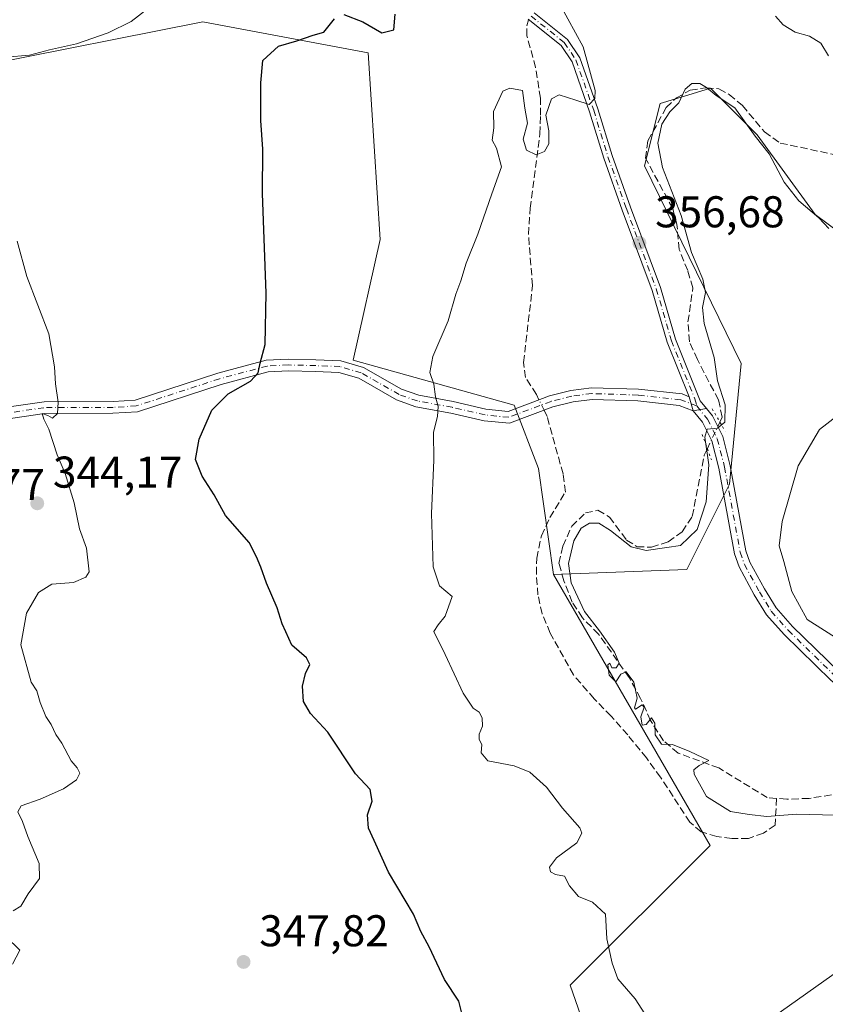
# Model space of a CAD drawing. Units: metres. Extents: x 598120 to 601597, y 4664339 to 4666708.
# Drawn here: x 598951 to 599133, y 4664586 to 4664808 of the extents above; entities that cross this region are included whole.
import ezdxf

# ---------------------------------------------------------------- set-up
doc = ezdxf.new("R2010")
doc.units = ezdxf.units.M
doc.header["$MEASUREMENT"] = 0
for name, pattern in [('DGN Style 3', [2.307223458686699, 1.648016756204785, -0.6592067024819142]), ('DGN Style 4', [2.6384748266838614, 1.318413404963828, -0.6592067024819142, 0.001648016756204785, -0.6592067024819142]), ('DGN Style 5', [1.1536117293433497, 0.4944050268614355, -0.6592067024819142])]:
    doc.linetypes.add(name, pattern=pattern)
for name, color, linetype, lineweight in [('Camino Cxs', 7, 'Continuous', 0), ('Camino eje', 30, 'DGN Style 4', 13), ('Corriente artificial lineal', 4, 'DGN Style 3', 13), ('Corriente artificial lineal oculto', 135, 'DGN Style 4', 13), ('Cultivos herbáceos CxS', 92, 'Continuous', 0), ('Cultivos leñosos CxS', 92, 'Continuous', 0), ('Curva de nivel maestra', 30, 'Continuous', 30), ('Curva de nivel normal', 30, 'Continuous', 0), ('Pastizal CxS', 92, 'Continuous', 0), ('Pista no pavimentada Cxs', 111, 'Continuous', 0), ('Pista no pavimentada eje', 91, 'DGN Style 4', 0), ('Puente lineal', 2, 'DGN Style 5', 0), ('Punto de cota en terreno', 7, 'Continuous', 0), ('Rótulo de punto de cota en terreno', 7, 'Continuous', 0), ('Suelo desnudo CxS', 253, 'Continuous', 0)]:
    doc.layers.add(name, color=color, linetype=linetype, lineweight=lineweight)
doc.styles.add('Style-Arial', font='txt')

# ---------------------------------------------------------------- blocks, each defined once
blk = doc.blocks.new('*U5')
at = {"layer": 'Cultivos leñosos CxS', "color": 92, "linetype": 'Continuous', "lineweight": 0}
blk.add_polyline3d([(599142.6244999999, 4664754.597899999, 360.0090999999957), (599130.3278999999, 4664763.721899999, 360.2476000000024), (599117.2531000003, 4664781.735099999, 360.4701000000059), (599106.7540999996, 4664792.239499999, 359.9128999999957), (599102.6179000001, 4664790.9663, 360.1527999999962), (599095.3800999997, 4664788.738500001, 358.1941999999981), (599091.8810999999, 4664774.7325, 358.4514000000054), (599113.6617000002, 4664730.1591, 361.1391000000003), (599111.0365000004, 4664703.0219, 361.1499999999942), (599101.4121000003, 4664683.763699999, 361.7212), (599071.3733000001, 4664682.6161, 357.8447000000015), (599068.0462999997, 4664706.5341, 356.0102999999945), (599062.5683000004, 4664720.777899999, 356.2458999999944), (599026.2626999998, 4664730.965100001, 351.4657000000007), (599032.3866999998, 4664758.100500001, 350.6328999999969), (599029.6715000002, 4664800.189099999, 350.6514000000025), (598992.4445000002, 4664807.147299999, 347.0424999999959), (598942.4332999998, 4664797.251900001, 344.5390000000043)], dxfattribs=at)
blk = doc.blocks.new('5PATER')
at = {"layer": 'Suelo desnudo CxS', "linetype": 'Continuous', "lineweight": 0}
h = blk.add_hatch(color=51, dxfattribs=at)
edge = h.paths.add_edge_path()
edge.add_ellipse((0, 0), major_axis=(-0.1095731443231308, -0.1110710700762829), ratio=0.9994222409660322, start_angle=0, end_angle=360)

msp = doc.modelspace()

# ---------------------------------------------------------------- linework, layer by layer
at = {"layer": 'Camino Cxs', "color": 7, "linetype": 'Continuous', "lineweight": 0, "extrusion": (-0.02140407678569719, 0.07710332206592412, 0.9967933302462204), "elevation": 347200.715857221, "flags": 128}
msp.add_lwpolyline([(-1825024.632310034, -4320563.53801436), (-1825024.632310034, -4320566.838476269)], dxfattribs=at)
msp.add_lwpolyline([(-1825024.632310034, -4320563.53801436), (-1825024.632310034, -4320566.838476269)], dxfattribs=at)
at = {"layer": 'Camino Cxs', "color": 7, "linetype": 'Continuous', "lineweight": 0, "extrusion": (-0.06115165736272379, -0.0112214320760589, 0.9980654058046269), "elevation": -88621.91929263853, "flags": 128}
msp.add_lwpolyline([(-4479980.731944185, 1428446.698984122), (-4479980.731944185, 1428443.673540913)], dxfattribs=at)
at = {"layer": 'Camino Cxs', "color": 7, "linetype": 'Continuous', "lineweight": 0}
for points in [[(599067.0301000001, 4664809.1601, 352.997000000003), (599074.5500999996, 4664803.1801, 354.4275000000052), (599077.3201000001, 4664799.030099999, 354.5534999999945), (599081.3701, 4664787.540100001, 355.8291000000027), (599084.5800999999, 4664777.0601, 356.7877000000008), (599088.7200999996, 4664765.4101, 356.9294999999984), (599095.4600999998, 4664747.280099999, 358.0733999999939), (599098.8501000004, 4664735.6501, 359.0987000000023), (599104.4401000004, 4664721.7401, 359.7277999999933), (599105.8000999996, 4664720.065099999, 359.9290000000037), (599102.8300999999, 4664719.520099999, 359.7409000000043), (599101.9501, 4664722.690099999, 359.476800000004), (599097.0000999998, 4664735.0101, 358.8163000000059), (599093.6101000002, 4664746.670100001, 357.6524000000064), (599086.8800999997, 4664764.7401, 356.5253999999986), (599082.7301000003, 4664776.440099999, 356.1171000000031), (599079.5100999996, 4664786.920100001, 355.6842000000034), (599075.5601000005, 4664798.1501, 354.4581000000035), (599073.0900999998, 4664801.840100001, 354.1039000000019), (599065.6601, 4664807.7501, 352.9774999999936)], [(599101.9501, 4664722.690099999, 359.476800000004), (599097.0000999998, 4664735.0101, 358.8163000000059), (599093.6101000002, 4664746.670100001, 357.6524000000064), (599086.8800999997, 4664764.7401, 356.5253999999986), (599082.7301000003, 4664776.440099999, 356.1171000000031), (599079.5100999996, 4664786.920100001, 355.6842000000034), (599075.5601000005, 4664798.1501, 354.4581000000035), (599073.0900999998, 4664801.840100001, 354.1039000000019), (599065.6601, 4664807.7501, 352.9774999999936)], [(599067.0301000001, 4664809.1601, 352.997000000003), (599074.5500999996, 4664803.1801, 354.4275000000052), (599077.3201000001, 4664799.030099999, 354.5534999999945), (599081.3701, 4664787.540100001, 355.8291000000027), (599084.5800999999, 4664777.0601, 356.7877000000008), (599088.7200999996, 4664765.4101, 356.9294999999984), (599095.4600999998, 4664747.280099999, 358.0733999999939), (599098.8501000004, 4664735.6501, 359.0987000000023), (599104.4401000004, 4664721.7401, 359.7277999999933), (599105.8000999996, 4664720.065099999, 359.9290000000037)], [(598947.2600999996, 4664720.190099999, 344.800900000002), (598956.7544999998, 4664721.5833, 345.3703999999998), (598972.2401000002, 4664721.620100001, 347.4397999999928), (598977.2001, 4664721.9301, 347.9712), (598995.8201000001, 4664728.0101, 348.7981), (599006.7200999996, 4664730.9301, 350.2908000000025), (599011.6700999998, 4664731.170100001, 350.9591999999975), (599017.9001000002, 4664731.040100001, 351.2290999999968), (599023.5201000003, 4664730.8201, 351.6018999999943), (599028.6401000004, 4664729.290100001, 352.5184000000008), (599037.1901000004, 4664724.4001, 353.9955000000046), (599041.1001000004, 4664723.020099999, 354.4502000000066), (599048.8400999998, 4664721.610099999, 356.0120000000024), (599056.1901000004, 4664719.9101, 356.4167000000016), (599061.1501000002, 4664719.4101, 356.4814000000042), (599070.4600999998, 4664722.920100001, 356.9980999999971), (599075.2901, 4664724.140100001, 357.3323999999994), (599079.9401000004, 4664724.7401, 357.5059000000037), (599090.5401, 4664724.380100001, 358.1751999999979), (599100.3400999998, 4664723.3201, 359.3703999999998), (599101.9501, 4664722.690099999, 359.476800000004), (599102.8300999999, 4664719.520099999, 359.7409000000043), (599099.7100999998, 4664720.7301, 359.2885999999999), (599090.3601000002, 4664721.7401, 358.0372000000062), (599080.0601000005, 4664722.100099999, 357.5148999999947), (599075.7901, 4664721.550100001, 357.3105999999971), (599071.2500999998, 4664720.4001, 356.9051000000036), (599061.5000999998, 4664716.720100001, 356.1667000000016), (599055.7600999996, 4664717.300100001, 356.0366999999969), (599048.3000999996, 4664719.030099999, 355.8120999999956), (599040.4200999998, 4664720.460100001, 354.2741999999998), (599036.0800999999, 4664721.9901, 353.6147999999957), (599027.5900999998, 4664726.850099999, 352.4869999999937), (599023.0900999998, 4664728.190099999, 351.8521000000038), (599017.8201000001, 4664728.4001, 351.4477999999945), (599011.7100999998, 4664728.530099999, 351.1034000000073), (599007.1300999997, 4664728.300100001, 350.5991000000067), (598996.5701000001, 4664725.4801, 349.445200000002), (598977.7001, 4664719.3201, 348.6731), (598972.2200999996, 4664718.970100001, 348.382700000002), (598956.8025000002, 4664718.9179, 345.8378999999986), (598947.6101000002, 4664717.5701, 345.2321999999986)], [(598947.2600999996, 4664720.190099999, 344.800900000002), (598956.7544999998, 4664721.5833, 345.3703999999998), (598972.2401000002, 4664721.620100001, 347.4397999999928), (598977.2001, 4664721.9301, 347.9712), (598995.8201000001, 4664728.0101, 348.7981), (599006.7200999996, 4664730.9301, 350.2908000000025), (599011.6700999998, 4664731.170100001, 350.9591999999975), (599017.9001000002, 4664731.040100001, 351.2290999999968), (599023.5201000003, 4664730.8201, 351.6018999999943), (599028.6401000004, 4664729.290100001, 352.5184000000008), (599037.1901000004, 4664724.4001, 353.9955000000046), (599041.1001000004, 4664723.020099999, 354.4502000000066), (599048.8400999998, 4664721.610099999, 356.0120000000024), (599056.1901000004, 4664719.9101, 356.4167000000016), (599061.1501000002, 4664719.4101, 356.4814000000042), (599070.4600999998, 4664722.920100001, 356.9980999999971), (599075.2901, 4664724.140100001, 357.3323999999994), (599079.9401000004, 4664724.7401, 357.5059000000037), (599090.5401, 4664724.380100001, 358.1751999999979), (599100.3400999998, 4664723.3201, 359.3703999999998), (599101.9501, 4664722.690099999, 359.476800000004)], [(599102.8300999999, 4664719.520099999, 359.7409000000043), (599099.7100999998, 4664720.7301, 359.2885999999999), (599090.3601000002, 4664721.7401, 358.0372000000062), (599080.0601000005, 4664722.100099999, 357.5148999999947), (599075.7901, 4664721.550100001, 357.3105999999971), (599071.2500999998, 4664720.4001, 356.9051000000036), (599061.5000999998, 4664716.720100001, 356.1667000000016), (599055.7600999996, 4664717.300100001, 356.0366999999969), (599048.3000999996, 4664719.030099999, 355.8120999999956), (599040.4200999998, 4664720.460100001, 354.2741999999998), (599036.0800999999, 4664721.9901, 353.6147999999957), (599027.5900999998, 4664726.850099999, 352.4869999999937), (599023.0900999998, 4664728.190099999, 351.8521000000038), (599017.8201000001, 4664728.4001, 351.4477999999945), (599011.7100999998, 4664728.530099999, 351.1034000000073), (599007.1300999997, 4664728.300100001, 350.5991000000067), (598996.5701000001, 4664725.4801, 349.445200000002), (598977.7001, 4664719.3201, 348.6731), (598972.2200999996, 4664718.970100001, 348.382700000002), (598956.8025000002, 4664718.9179, 345.8378999999986), (598947.6101000002, 4664717.5701, 345.2321999999986)]]:
    msp.add_polyline3d(points, dxfattribs=at)
at = {"layer": 'Camino eje', "color": 30, "linetype": 'DGN Style 4', "lineweight": 13}
for points in [[(599066.3450999996, 4664808.4551, 352.9790999999968), (599073.8201000001, 4664802.5101, 354.1928999999946), (599076.4401000004, 4664798.590100001, 354.4876999999979), (599080.4401000004, 4664787.2301, 355.7538000000059), (599083.6551000001, 4664776.7501, 356.444399999993), (599087.8000999996, 4664765.075099999, 356.6472000000067), (599094.5351, 4664746.975099999, 357.8601999999955), (599097.9250999996, 4664735.3301, 358.9582999999984), (599103.1951000001, 4664722.215100001, 359.5964999999997), (599103.6350999996, 4664720.630100001, 359.7311000000045)], [(599103.6350999996, 4664720.630100001, 359.7311000000045), (599100.0251000002, 4664722.0251, 359.3090999999986), (599090.4501, 4664723.0601, 358.1190000000061), (599080.0000999998, 4664723.420100001, 357.5207999999984), (599075.5401, 4664722.845100001, 357.3270000000048), (599070.8551000003, 4664721.6601, 356.9291999999987), (599061.3251, 4664718.065099999, 356.2749999999942), (599055.9751000004, 4664718.6051, 356.2072999999946), (599048.5701000001, 4664720.3201, 355.9109000000026), (599040.7600999996, 4664721.7401, 354.3396999999969), (599036.6350999996, 4664723.1951, 353.7486999999965), (599028.1151000002, 4664728.0701, 352.4649999999965), (599023.3051000005, 4664729.505100001, 351.7255000000005), (599017.8601000002, 4664729.720100001, 351.3387999999977), (599011.6901000004, 4664729.850099999, 351.0314000000071), (599006.9250999996, 4664729.6151, 350.4523000000045), (598996.1951000001, 4664726.745100001, 349.0791000000027), (598977.4501, 4664720.6251, 348.3332999999984), (598972.2301000003, 4664720.295100001, 347.9113999999972), (598956.6819000002, 4664720.236099999, 345.5915999999997), (598947.4351000005, 4664718.880100001, 345.0127000000066)]]:
    msp.add_polyline3d(points, dxfattribs=at)
at = {"layer": 'Corriente artificial lineal', "color": 4, "linetype": 'DGN Style 3', "lineweight": 13}
for points in [[(599068.1119999997, 4664722.034800001, 356.457899999994), (599067.5301000001, 4664723.2301, 356.4321000000054), (599065.0800999999, 4664727.020099999, 356.3068999999959), (599064.6601, 4664730.420100001, 356.2192000000068), (599066.6700999998, 4664747.7601, 356.1107999999949), (599065.7600999996, 4664759.2401, 355.9116000000067), (599066.1401000004, 4664765.1601, 355.7011000000057), (599068.3400999998, 4664781.9001, 355.1368999999977), (599068.4801000003, 4664786.140100001, 354.8086999999941), (599068.4600999998, 4664789.970100001, 354.3013000000064), (599067.3601000002, 4664796.870100001, 353.1420999999973), (599065.4200999998, 4664804.040100001, 352.876099999994), (599065.4101, 4664806.280099999, 352.8111999999965), (599065.7893000003, 4664807.647299999, 352.7673999999971)], [(599108.8501000004, 4664716.9801, 359.9210000000021), (599109.3800999997, 4664718.110099999, 359.9467000000004), (599108.5201000003, 4664721.970100001, 359.8073000000004), (599103.7801000001, 4664731.0801, 359.3012000000017), (599102.0201000003, 4664735.0601, 358.968200000003), (599101.6700999998, 4664739.550100001, 359.0225000000065), (599102.7701000003, 4664747.200099999, 359.5587999999989), (599101.6101000002, 4664751.110099999, 359.3745999999956), (599099.6700999998, 4664755.880100001, 358.9514999999956), (599099.1901000004, 4664761.520099999, 359.4333000000042), (599098.2200999996, 4664765.0801, 359.5273000000016), (599092.1300999997, 4664776.420100001, 358.5782999999938), (599092.6201, 4664780.390100001, 358.5804000000062), (599096.7600999996, 4664787.8301, 358.5665000000009), (599099.0500999996, 4664790.020099999, 359.0936999999976), (599102.1700999998, 4664791.7501, 359.7743000000046), (599105.7701000003, 4664792.3201, 359.8264000000054), (599108.6501000002, 4664792.0601, 359.6478999999963), (599110.9700999996, 4664790.8101, 359.5351999999984), (599113.9101, 4664788.3101, 359.7731000000058), (599118.9101, 4664782.380100001, 359.5580000000046), (599122.4501, 4664779.860099999, 358.9027999999962), (599136.0800999999, 4664776.9301, 357.8729000000022)], [(599121.6201, 4664632.220100001, 360.6687999999995), (599121.2901, 4664626.200099999, 359.6015999999945), (599118.6601, 4664624.4101, 359.3334000000032), (599115.3000999996, 4664623.140100001, 358.944399999993), (599111.5100999996, 4664623.170100001, 358.8393999999971), (599108.1401000004, 4664623.640100001, 358.6741999999941), (599104.6201, 4664624.6601, 358.4753999999957), (599102.0800999999, 4664626.850099999, 358.2838999999949), (599095.5100999996, 4664636.960100001, 357.8755999999994), (599092.3201000001, 4664641.3101, 357.9064999999973), (599088.0900999998, 4664646.530099999, 357.857799999998), (599084.3501000004, 4664650.7401, 357.8344999999972), (599080.5401, 4664654.6601, 357.5518000000012), (599075.8701, 4664660.040100001, 356.8747000000003), (599070.6401000004, 4664669.460100001, 357.1584000000003), (599068.8400999998, 4664673.790100001, 357.1154999999999), (599067.8901000004, 4664678.040100001, 356.8418999999994), (599067.5401, 4664682.7301, 356.4177000000054), (599067.6101000002, 4664686.3201, 356.171199999997), (599068.6700999998, 4664691.380100001, 356.2069999999949), (599070.6001000004, 4664695.470100001, 356.2431999999972), (599074.0601000005, 4664701.2301, 356.5645999999979), (599073.5401, 4664705.3201, 356.3377999999939), (599069.9401000004, 4664718.280099999, 356.4998999999953), (599069.2714999998, 4664719.6533, 356.4890000000014)], [(599121.6201, 4664632.220100001, 360.6687999999995), (599119.5301000001, 4664632.4101, 360.777900000001), (599108.6101000002, 4664639.0701, 360.5209999999934), (599099.4700999996, 4664642.4001, 360.0718000000052), (599096.1401000004, 4664645.210100001, 359.7970999999961), (599093.2401000002, 4664649.7501, 359.5939999999973), (599091.0100999996, 4664654.7301, 359.9360000000015), (599088.4200999998, 4664659.470100001, 360.3000000000029), (599081.5500999996, 4664669.1801, 360.171199999997), (599077.8901000004, 4664672.890100001, 359.8623999999982), (599075.6201, 4664676.4301, 359.7508999999991), (599073.7301000003, 4664681.2501, 359.1708999999973), (599072.6201, 4664685.1601, 357.9409000000014), (599073.5000999998, 4664689.030099999, 357.8353000000061), (599075.4901000002, 4664693.520099999, 357.8891000000003), (599078.5900999998, 4664696.540100001, 358.1521999999969), (599081.3901000004, 4664697.130100001, 358.7932000000001), (599084.0000999998, 4664695.5801, 359.3671000000031), (599087.8300999999, 4664690.420100001, 360.1618000000017), (599090.1901000004, 4664688.920100001, 360.0457000000025), (599093.4700999996, 4664688.800100001, 359.6092000000062), (599097.1801000005, 4664690.020099999, 359.7081999999937), (599100.3701, 4664692.300100001, 359.5289000000048), (599102.6401000004, 4664695.7401, 359.622199999998), (599105.3201000001, 4664709.530099999, 359.5847000000067), (599106.0280999999, 4664711.015900001, 359.7678000000014)], [(599133.9401000004, 4664633.0001, 360.9063000000024), (599128.9401000004, 4664632.210100001, 360.7032999999938), (599123.9101, 4664632.020099999, 360.6141999999964), (599121.6201, 4664632.220100001, 360.6687999999995)]]:
    msp.add_polyline3d(points, dxfattribs=at)
at = {"layer": 'Corriente artificial lineal oculto', "color": 135, "linetype": 'DGN Style 4', "lineweight": 13, "extrusion": (-0.005139403445809809, 0.01055583381553293, 0.9999310780772243), "elevation": 46517.61120815199, "flags": 128}
msp.add_lwpolyline([(599063.1910605008, 4664488.500145231), (599062.0314159713, 4664490.881777924)], dxfattribs=at)
at = {"layer": 'Corriente artificial lineal oculto', "color": 135, "linetype": 'DGN Style 4', "lineweight": 13, "extrusion": (-0.9039663252314117, 0.4273118060682569, 0.01579567163187343), "elevation": 1451720.097119211, "flags": 128}
msp.add_lwpolyline([(-4473304.841047514, -22573.94246708568), (-4473311.431218155, -22573.7890479452), (-4473311.439180568, -22573.78924797015)], dxfattribs=at)
at = {"layer": 'Cultivos herbáceos CxS', "color": 92, "linetype": 'Continuous', "lineweight": 0}
for points in [[(598942.4332999998, 4664797.251900001, 344.5390000000043), (598992.4445000002, 4664807.147299999, 347.0424999999959), (599029.6715000002, 4664800.189099999, 350.6514000000025), (599032.3866999998, 4664758.100500001, 350.6328999999969), (599026.2626999998, 4664730.965100001, 351.4657000000007), (599062.5683000004, 4664720.777899999, 356.2458999999944), (599068.0462999997, 4664706.5341, 356.0102999999945), (599071.3733000001, 4664682.6161, 357.8447000000015), (599106.6617000002, 4664621.612500001, 358.3534999999974), (599075.1645000001, 4664590.0997, 353.3329999999987), (599082.9791000001, 4664567.6645, 352.859500000006)], [(598942.4332999998, 4664797.251900001, 344.5390000000043), (598992.4445000002, 4664807.147299999, 347.0424999999959), (599029.6715000002, 4664800.189099999, 350.6514000000025), (599032.3866999998, 4664758.100500001, 350.6328999999969), (599026.2626999998, 4664730.965100001, 351.4657000000007), (599062.5683000004, 4664720.777899999, 356.2458999999944), (599068.0462999997, 4664706.5341, 356.0102999999945), (599071.3733000001, 4664682.6161, 357.8447000000015)], [(599071.3733000001, 4664682.6161, 357.8447000000015), (599106.6617000002, 4664621.612500001, 358.3534999999974), (599075.1645000001, 4664590.0997, 353.3329999999987), (599082.9791000001, 4664567.6645, 352.859500000006), (599094.3526999997, 4664564.1633, 354.0926000000036)], [(599294.5650000004, 4664362.204299999, 362.9398999999976), (599278.0815000003, 4664400.466499999, 362.9513000000007), (599269.3327000003, 4664432.855900001, 362.4128000000055), (599241.3361000001, 4664474.873299999, 363.1747999999934), (599217.7133, 4664487.129699999, 360.8942999999999), (599182.7175000003, 4664526.5211, 360.732799999998), (599172.2188999997, 4664556.284499999, 361.3325000000041), (599182.7178999997, 4664569.4145, 362.6361999999936), (599194.9671, 4664577.292300001, 363.1839000000036), (599192.3120999997, 4664589.0295, 364.3671000000031), (599187.0623000005, 4664590.7805, 364.2207000000053), (599181.8132999997, 4664588.1535, 362.4706000000006), (599177.4380999999, 4664592.5307, 361.9949000000051), (599166.9704999998, 4664605.3049, 361.4182000000001), (599136.3482999997, 4664593.924900001, 359.5170000000071), (599094.3526999997, 4664564.1633, 354.0926000000036)], [(599294.5651000004, 4664362.204100001, 362.9398999999976), (599125.0155999997, 4664359.8057, 353.5895000000019), (599122.2411000002, 4664362.054099999, 353.1334999999963), (599122.2213000003, 4664362.0703, 353.132700000002), (599108.1283, 4664373.4913, 352.3938000000053), (599103.2981000004, 4664377.401500001, 352.1692000000039), (599073.8986999998, 4664401.221100001, 350.9646999999969), (599073.8422999998, 4664401.265699999, 350.9575000000041), (599047.6136999996, 4664421.4945, 350.5020999999979), (599045.2324999999, 4664423.3355, 350.4746000000014), (599041.6508999999, 4664426.092300001, 350.3420999999944), (599027.4341000002, 4664444.258500001, 351.1423000000068), (599014.5144999997, 4664468.110500001, 351.7885999999999), (599008.5521, 4664485.005100001, 350.9958999999944), (599063.2121000001, 4664532.708100001, 350.6187999999966), (599091.0393000003, 4664545.6273, 352.3723000000027), (599094.3526999997, 4664564.1633, 354.0926000000036), (599136.3482999997, 4664593.924900001, 359.5170000000071)]]:
    msp.add_polyline3d(points, dxfattribs=at)
at = {"layer": 'Cultivos leñosos CxS', "color": 92, "linetype": 'Continuous', "lineweight": 0}
for points in [[(598942.4332999998, 4664797.251900001, 344.5390000000043), (598992.4445000002, 4664807.147299999, 347.0424999999959), (599029.6715000002, 4664800.189099999, 350.6514000000025), (599032.3866999998, 4664758.100500001, 350.6328999999969), (599026.2626999998, 4664730.965100001, 351.4657000000007), (599062.5683000004, 4664720.777899999, 356.2458999999944), (599068.0462999997, 4664706.5341, 356.0102999999945), (599071.3733000001, 4664682.6161, 357.8447000000015)], [(599142.6244999999, 4664754.597899999, 360.0090999999957), (599130.3278999999, 4664763.721899999, 360.2476000000024), (599117.2531000003, 4664781.735099999, 360.4701000000059), (599106.7540999996, 4664792.239499999, 359.9128999999957), (599102.6179000001, 4664790.9663, 360.1527999999962), (599095.3800999997, 4664788.738500001, 358.1941999999981), (599091.8810999999, 4664774.7325, 358.4514000000054), (599113.6617000002, 4664730.1591, 361.1391000000003), (599111.0365000004, 4664703.0219, 361.1499999999942), (599101.4121000003, 4664683.763699999, 361.7212), (599071.3733000001, 4664682.6161, 357.8447000000015)]]:
    msp.add_polyline3d(points, dxfattribs=at)
at = {"layer": 'Curva de nivel maestra', "color": 30, "linetype": 'Continuous', "lineweight": 30, "elevation": 349.9999999999999, "flags": 128}
for points in [[(599051.3499999996, 4664581.450099999), (599050.0999999996, 4664586.5001), (599046.8600000005, 4664591.420100001), (599043.4000000004, 4664598.780099999), (599041.5599999996, 4664602.2401), (599039.8600000005, 4664606.110099999), (599034.2699999996, 4664615.610099999), (599031.04, 4664622.7501), (599029.7100000001, 4664625.520099999), (599029.4900000002, 4664628.520099999), (599030.5899999999, 4664631.590100001), (599030.1500000004, 4664634.2401), (599026.7999999998, 4664637.720100001), (599020.6200000001, 4664647.140100001), (599016.7100000001, 4664651.300100001), (599015.1399999997, 4664654.0601), (599014.8600000005, 4664657.460100001), (599015.5499999998, 4664660.350099999), (599016.5099999999, 4664662.340100001), (599015.8200000003, 4664663.870100001), (599012.4500000002, 4664666.700099999), (599011.1600000003, 4664669.7501), (599010.2800000003, 4664671.530099999), (599009.2100000001, 4664675.130100001), (599006.7599999999, 4664680.6801), (599005.5199999996, 4664684.300100001), (599004.5499999998, 4664686.600099999), (599002.9000000004, 4664689.870100001), (598997.5800000001, 4664695.9301), (598995.0300000003, 4664700.5701), (598992.3099999996, 4664704.770099999), (598990.8300000001, 4664708.5701), (598991.6299999999, 4664713.170100001), (598994.4600000001, 4664719.640100001), (598998.1500000004, 4664723.390100001), (599003.1799999997, 4664726.220100001), (599004.9199999999, 4664728.090100001), (599005.3600000005, 4664730.280099999), (599006.4500000002, 4664734.470100001), (599006.6900000004, 4664746.0101), (599005.9000000004, 4664768.5001), (599005.9800000006, 4664778.440099999), (599005.4699999997, 4664784.940099999), (599005.4800000006, 4664793.440099999), (599005.9800000006, 4664798.450099999), (599009.5099999999, 4664801.6801), (599013.5899999999, 4664802.9101), (599017.2999999998, 4664804.1601), (599019.7199999997, 4664804.860099999), (599022.0700000003, 4664807.870100001)], [(599024.1900000004, 4664808.8101), (599028.4400000004, 4664807.140100001), (599032.7599999999, 4664804.670100001), (599035.4299999997, 4664805.340100001), (599035.75, 4664808.860099999)]]:
    msp.add_lwpolyline(points, dxfattribs=at)
at = {"layer": 'Curva de nivel normal', "color": 30, "linetype": 'Continuous', "lineweight": 0, "flags": 128}
for points, elevation in [([(598948.1200000001, 4664799.1801), (598953.3899999997, 4664799.620100001), (598957.9100000003, 4664800.8201), (598963.9800000006, 4664802.220100001), (598971.1500000004, 4664804.6501), (598976.3200000003, 4664807.220100001), (598982.6399999997, 4664812.200099999)], 345), ([(599092.6600000003, 4664582.600099999), (599089.7999999998, 4664587.0701), (599085.8600000005, 4664591.5801), (599084.5700000003, 4664595.0801), (599083.4100000003, 4664600.5701), (599083.1100000005, 4664606.1601), (599080.1900000004, 4664608.800100001), (599077.04, 4664610.120100001), (599075.0099999999, 4664612.5001), (599073.8700000001, 4664614.6801), (599071.8600000005, 4664615.0701), (599070.75, 4664615.640100001), (599070.4699999997, 4664616.690099999), (599072.0300000003, 4664618.8201), (599076.6200000001, 4664622.190099999), (599077.75, 4664624.390100001), (599077.3300000001, 4664625.5801), (599073.4100000003, 4664630.0101), (599069.7999999998, 4664634.720100001), (599066.0499999998, 4664638.140100001), (599062.5499999998, 4664639.520099999), (599056.6100000005, 4664640.670100001), (599055.0800000001, 4664642.5001), (599055.29, 4664644.3201), (599054.6900000004, 4664645.450099999), (599054.6900000004, 4664646.6601), (599055.3700000001, 4664648.5001), (599055.3399999999, 4664650.380100001), (599054.6799999997, 4664651.630100001), (599053.29, 4664652.540100001), (599051.0199999996, 4664655.940099999), (599047.0199999996, 4664664.600099999), (599044.4199999999, 4664669.800100001), (599045.4199999999, 4664671.300100001), (599047.0300000003, 4664673.280099999), (599048.5899999999, 4664677.7301), (599045.6900000004, 4664680.0801), (599044.3200000003, 4664684.4001), (599043.9500000002, 4664696.4101), (599044.4699999997, 4664708.390100001), (599044.4000000004, 4664714.6801), (599045.2599999999, 4664718.2401), (599045.4100000003, 4664720.5001), (599044.8099999996, 4664722.6801), (599044.4500000002, 4664725.530099999), (599043.5700000003, 4664728.1601), (599044.25, 4664731.7301), (599047.6500000004, 4664739.8201), (599049.4299999997, 4664745.8301), (599050.5499999998, 4664748.8301), (599051.75, 4664752.8301), (599054.3700000001, 4664759.3201), (599057.5199999996, 4664768.4301), (599059.6699999999, 4664774.460100001), (599058.5800000001, 4664778.6801), (599057.5800000001, 4664780.5001), (599057.9699999997, 4664783.2501), (599057.8700000001, 4664786.950099999), (599059.9699999997, 4664791.5101), (599061.5300000003, 4664792.200099999), (599064.3799999999, 4664791.700099999), (599064.9100000003, 4664787.7401), (599065.5, 4664784.300100001), (599064.54, 4664780.7501), (599065.3200000003, 4664778.220100001), (599067.4900000002, 4664777.170100001), (599069.3899999997, 4664777.950099999), (599070.3700000001, 4664779.6801), (599070.3499999996, 4664782.5701), (599069.6600000003, 4664786.1601), (599070.9299999997, 4664789.8301), (599072.6900000004, 4664790.690099999), (599076.3899999997, 4664789.540100001), (599079.4199999999, 4664788.5101), (599080.6600000003, 4664789.860099999), (599080.7599999999, 4664791.690099999), (599078.0599999996, 4664801.550100001), (599072.9100000003, 4664811.0001)], 355.0000000000001), ([(599121.3700000001, 4664808.4101), (599123.0599999996, 4664806.460100001), (599125.7699999996, 4664804.8101), (599129, 4664803.920100001), (599131.5599999996, 4664802.390100001), (599133.2800000003, 4664799.470100001)], 355.0000000000001), ([(599134.9000000004, 4664628.4301), (599126.1200000001, 4664628.640100001), (599119.4400000004, 4664628.140100001), (599115.4699999997, 4664628.5601), (599111.25, 4664629.2301), (599105.8499999996, 4664632.6501), (599103.0599999996, 4664637.640100001), (599103, 4664638.630100001), (599104.1500000004, 4664639.610099999), (599106.3600000005, 4664640.7501), (599102.0800000001, 4664642.800100001), (599098.1799999997, 4664644.370100001), (599095.7000000002, 4664644.390100001), (599094.2999999998, 4664646.5101), (599094.2000000002, 4664649.1501), (599093.4699999997, 4664650.3301), (599092.25, 4664648.880100001), (599091.3499999996, 4664648.670100001), (599091.0199999996, 4664650.5601), (599091.8200000003, 4664652.7601), (599091.3399999999, 4664653.2501), (599089.8700000001, 4664652.290100001), (599089.5999999996, 4664652.620100001), (599090.2000000002, 4664654.8201), (599089.4900000002, 4664658.4001), (599087.7599999999, 4664660.7401), (599086.5700000003, 4664660.1601), (599085.4000000004, 4664658.4801), (599083.9000000004, 4664659.940099999), (599083.6600000003, 4664662.3201), (599084.0599999996, 4664662.700099999), (599084.54, 4664661.640100001), (599085.5099999999, 4664661.6501), (599086.1399999997, 4664662.670100001), (599085.1600000003, 4664665.1601), (599081.7100000001, 4664669.940099999), (599078.3499999996, 4664674.280099999), (599075.3499999996, 4664680.790100001), (599074.7800000003, 4664685.100099999), (599075.9900000002, 4664690.2301), (599077.6299999999, 4664693.0801), (599079.5300000003, 4664694.2501), (599081.5599999996, 4664694.2401), (599084.2400000002, 4664692.590100001), (599088.9000000004, 4664688.920100001), (599092.2400000002, 4664688.050100001), (599096.9000000004, 4664688.7301), (599100.0199999996, 4664689.220100001), (599103.7599999999, 4664692.8201), (599105.75, 4664699.040100001), (599106.3799999999, 4664707.350099999), (599105.4500000002, 4664713.5601), (599105.9800000006, 4664715.380100001), (599108.3200000003, 4664715.6501), (599109.9900000002, 4664716.9901), (599110.0300000003, 4664720.870100001), (599108.3200000003, 4664726.3101), (599107.5800000001, 4664731.540100001), (599105.3099999996, 4664739.170100001), (599104.9000000004, 4664742.8301), (599105.6399999997, 4664746.1501), (599105, 4664749.200099999), (599102.4800000006, 4664755.1801), (599100.1600000003, 4664763.5001), (599095.9400000004, 4664774.3101), (599094.9000000004, 4664779.8201), (599095.7800000003, 4664784.120100001), (599097.6100000005, 4664786.920100001), (599099.6100000005, 4664788.940099999), (599101.0599999996, 4664791.9801), (599102.5700000003, 4664793.2401), (599104.3200000003, 4664793.2401), (599105.8200000003, 4664792.4001), (599107.9800000006, 4664790.5601), (599112.1900000004, 4664787.780099999), (599116.8200000003, 4664781.4001), (599119.9400000004, 4664777.390100001), (599123.3499999996, 4664771.0101), (599126.6500000004, 4664766.850099999), (599131.1200000001, 4664763.040100001), (599133.3399999999, 4664760.600099999)], 360), ([(598949.7699999996, 4664606.880100001), (598951.4400000004, 4664607.9101), (598953.1200000001, 4664610.690099999), (598955.6399999997, 4664614.1801), (598955.5899999999, 4664617.5101), (598953.0599999996, 4664623.590100001), (598951.8700000001, 4664626.9801), (598950.7599999999, 4664629.1501), (598951.5499999998, 4664630.530099999), (598955.79, 4664632.020099999), (598961.04, 4664634.3301), (598963.9800000006, 4664636.380100001), (598964.7400000002, 4664637.870100001), (598964.1900000004, 4664639.110099999), (598962.7800000003, 4664640.700099999), (598960.7199999997, 4664644.640100001), (598959.3399999999, 4664646.600099999), (598958.2800000003, 4664648.870100001), (598957.1200000001, 4664650.630100001), (598955.8200000003, 4664653.800100001), (598955.0999999996, 4664656.4101), (598953.7999999998, 4664658.4301), (598951.4400000004, 4664666.8301), (598952.7599999999, 4664673.920100001), (598955.4699999997, 4664678.5701), (598958.4600000001, 4664680.460100001), (598963.3399999999, 4664680.840100001), (598966.1299999999, 4664682.050100001), (598966.8700000001, 4664683.2601), (598966.2300000006, 4664688.610099999), (598964.7100000001, 4664692.940099999), (598963.4600000001, 4664698.790100001), (598961.4800000006, 4664705.370100001), (598959.6799999997, 4664709.610099999), (598957.7699999996, 4664715.4101), (598956.6500000004, 4664717.6601), (598956.2699999996, 4664718.9301), (598957.5800000001, 4664718.5001), (598958.5899999999, 4664717.840100001), (598959.7000000002, 4664718.950099999), (598959.9000000004, 4664721.4801), (598959.2800000003, 4664725.5701), (598959.0599999996, 4664729.4101), (598957.75, 4664736.840100001), (598952.8399999999, 4664749.7601), (598950.6500000004, 4664757.7401)], 345), ([(599136.3099999996, 4664667.5701), (599128.5, 4664672.520099999), (599125.0700000003, 4664678.790100001), (599123.2800000003, 4664685.5701), (599122.2199999997, 4664689.100099999), (599122.8799999999, 4664694.5701), (599126.5, 4664707.120100001), (599131.2800000003, 4664715.3101), (599135.2599999999, 4664718.4001)], 365), ([(598949.6100000005, 4664594.840100001), (598951.2199999997, 4664598.050100001), (598948.0599999996, 4664601.120100001)], 345)]:
    msp.add_lwpolyline(points, dxfattribs=dict(at, elevation=elevation))
at = {"layer": 'Pastizal CxS', "color": 92, "linetype": 'Continuous', "lineweight": 0}
for points in [[(599136.3482999997, 4664593.924900001, 359.5170000000071), (599094.3526999997, 4664564.1633, 354.0926000000036), (599082.9791000001, 4664567.6645, 352.859500000006), (599075.1645000001, 4664590.0997, 353.3329999999987), (599106.6617000002, 4664621.612500001, 358.3534999999974), (599071.3733000001, 4664682.6161, 357.8447000000015), (599101.4121000003, 4664683.763699999, 361.7212), (599111.0365000004, 4664703.0219, 361.1499999999942), (599113.6617000002, 4664730.1591, 361.1391000000003), (599091.8810999999, 4664774.7325, 358.4514000000054), (599095.3800999997, 4664788.738500001, 358.1941999999981), (599102.6179000001, 4664790.9663, 360.1527999999962), (599106.7540999996, 4664792.239499999, 359.9128999999957), (599117.2531000003, 4664781.735099999, 360.4701000000059), (599130.3278999999, 4664763.721899999, 360.2476000000024), (599142.6244999999, 4664754.597899999, 360.0090999999957)], [(599142.6244999999, 4664754.597899999, 360.0090999999957), (599130.3278999999, 4664763.721899999, 360.2476000000024), (599117.2531000003, 4664781.735099999, 360.4701000000059), (599106.7540999996, 4664792.239499999, 359.9128999999957), (599102.6179000001, 4664790.9663, 360.1527999999962), (599095.3800999997, 4664788.738500001, 358.1941999999981), (599091.8810999999, 4664774.7325, 358.4514000000054), (599113.6617000002, 4664730.1591, 361.1391000000003), (599111.0365000004, 4664703.0219, 361.1499999999942), (599101.4121000003, 4664683.763699999, 361.7212), (599071.3733000001, 4664682.6161, 357.8447000000015)], [(599071.3733000001, 4664682.6161, 357.8447000000015), (599106.6617000002, 4664621.612500001, 358.3534999999974), (599075.1645000001, 4664590.0997, 353.3329999999987), (599082.9791000001, 4664567.6645, 352.859500000006), (599094.3526999997, 4664564.1633, 354.0926000000036)], [(599294.5650000004, 4664362.204299999, 362.9398999999976), (599278.0815000003, 4664400.466499999, 362.9513000000007), (599269.3327000003, 4664432.855900001, 362.4128000000055), (599241.3361000001, 4664474.873299999, 363.1747999999934), (599217.7133, 4664487.129699999, 360.8942999999999), (599182.7175000003, 4664526.5211, 360.732799999998), (599172.2188999997, 4664556.284499999, 361.3325000000041), (599182.7178999997, 4664569.4145, 362.6361999999936), (599194.9671, 4664577.292300001, 363.1839000000036), (599192.3120999997, 4664589.0295, 364.3671000000031), (599187.0623000005, 4664590.7805, 364.2207000000053), (599181.8132999997, 4664588.1535, 362.4706000000006), (599177.4380999999, 4664592.5307, 361.9949000000051), (599166.9704999998, 4664605.3049, 361.4182000000001), (599136.3482999997, 4664593.924900001, 359.5170000000071), (599094.3526999997, 4664564.1633, 354.0926000000036)]]:
    msp.add_polyline3d(points, dxfattribs=at)
at = {"layer": 'Pista no pavimentada Cxs', "color": 111, "linetype": 'Continuous', "lineweight": 0, "extrusion": (-0.06115165736272379, -0.0112214320760589, 0.9980654058046269), "elevation": -88621.91929263853, "flags": 128}
msp.add_lwpolyline([(-4479980.731944185, 1428446.698984122), (-4479980.731944185, 1428443.673540913)], dxfattribs=at)
at = {"layer": 'Pista no pavimentada Cxs', "color": 111, "linetype": 'Continuous', "lineweight": 0}
for points in [[(599133.9001000002, 4664658.800100001, 364.1831999999995), (599123.3101000005, 4664669.120100001, 364.1089999999967), (599119.3601000002, 4664673.5701, 363.8080999999947), (599116.6001000004, 4664678.090100001, 363.507500000007), (599113.1700999998, 4664684.370100001, 363.1848000000027), (599112.1300999997, 4664687.3101, 362.9980000000069), (599108.6201, 4664706.5801, 361.030700000003), (599107.0100999996, 4664712.770099999, 360.4079000000056), (599104.9200999998, 4664716.950099999, 360.0142000000051), (599102.8300999999, 4664719.520099999, 359.7409000000043), (599105.8000999996, 4664720.065099999, 359.9290000000037), (599107.1601, 4664718.390100001, 360.1137000000017), (599109.5000999998, 4664713.710100001, 360.8386000000028), (599111.2001, 4664707.1501, 361.466499999995), (599114.6901000004, 4664687.9901, 363.3199000000022), (599115.5800999999, 4664685.450099999, 363.4413000000059), (599118.8800999997, 4664679.4101, 363.7929000000004), (599121.4901000002, 4664675.140100001, 364.0385999999999), (599125.2200999996, 4664670.940099999, 364.4611000000005), (599135.6300999997, 4664660.800100001, 364.3383000000031)], [(599203.3755000001, 4664586.057499999, 366.6548999999941), (599200.3450999996, 4664590.2653, 366.3815999999933), (599196.6936999997, 4664594.392700001, 366.1380000000063), (599182.8101000005, 4664605.9801, 364.9814000000042), (599176.0201000003, 4664611.6601, 364.6505000000034), (599172.2301000003, 4664615.290100001, 364.4560999999958), (599168.8201000001, 4664619.3301, 364.3273000000045), (599157.3101000005, 4664636.390100001, 363.8071000000054), (599152.9801000003, 4664642.140100001, 363.7008999999962), (599148.2600999996, 4664647.120100001, 363.9309000000067), (599141.3701, 4664653.0101, 364.047000000006), (599133.9001000002, 4664658.800100001, 364.1831999999995), (599123.3101000005, 4664669.120100001, 364.1089999999967), (599119.3601000002, 4664673.5701, 363.8080999999947), (599116.6001000004, 4664678.090100001, 363.507500000007), (599113.1700999998, 4664684.370100001, 363.1848000000027), (599112.1300999997, 4664687.3101, 362.9980000000069), (599108.6201, 4664706.5801, 361.030700000003), (599107.0100999996, 4664712.770099999, 360.4079000000056), (599104.9200999998, 4664716.950099999, 360.0142000000051), (599102.8300999999, 4664719.520099999, 359.7409000000043)], [(599105.8000999996, 4664720.065099999, 359.9290000000037), (599107.1601, 4664718.390100001, 360.1137000000017), (599109.5000999998, 4664713.710100001, 360.8386000000028), (599111.2001, 4664707.1501, 361.466499999995), (599114.6901000004, 4664687.9901, 363.3199000000022), (599115.5800999999, 4664685.450099999, 363.4413000000059), (599118.8800999997, 4664679.4101, 363.7929000000004), (599121.4901000002, 4664675.140100001, 364.0385999999999), (599125.2200999996, 4664670.940099999, 364.4611000000005), (599135.6300999997, 4664660.800100001, 364.3383000000031), (599143.0301000001, 4664655.0601, 364.2482000000018), (599150.0800999999, 4664649.030099999, 364.2283000000025), (599155.0000999998, 4664643.850099999, 364.0559999999969), (599159.4600999998, 4664637.920100001, 364.0929999999935), (599170.9301000005, 4664620.920100001, 364.5861000000005), (599174.1601, 4664617.090100001, 364.6879999999946), (599177.7801000001, 4664613.620100001, 364.8714000000036), (599184.4501, 4664608.0601, 365.2826999999961), (599199.1809, 4664596.244899999, 366.4081000000006), (599202.2901, 4664593.360099999, 366.5850000000065)]]:
    msp.add_polyline3d(points, dxfattribs=at)
at = {"layer": 'Pista no pavimentada eje', "color": 91, "linetype": 'DGN Style 4', "lineweight": 0}
msp.add_polyline3d([(599103.6350999996, 4664720.630100001, 359.7311000000045), (599106.0401, 4664717.670100001, 360.0746000000072), (599108.2550999997, 4664713.2401, 360.6129999999976), (599109.9101, 4664706.8651, 361.2492000000057), (599113.4101, 4664687.6501, 363.1554999999935), (599114.3750999998, 4664684.9101, 363.3068000000058), (599117.7401000002, 4664678.7501, 363.5976999999984), (599120.4250999996, 4664674.3551, 363.9109999999928), (599124.2651000004, 4664670.030099999, 364.2635000000009), (599134.7651000004, 4664659.800100001, 364.25)], dxfattribs=at)
at = {"layer": 'Puente lineal', "color": 2, "linetype": 'DGN Style 5', "lineweight": 0, "extrusion": (0.7961066506627322, 0.5142566440212119, 0.3189895058628217), "elevation": 2875931.241659053, "flags": 128}
msp.add_lwpolyline([(3593236.752893382, -967579.9233343138), (3593233.311022183, -967579.4099122451), (3593230.984824393, -967579.0284858623)], dxfattribs=at)
at = {"layer": 'Puente lineal', "color": 2, "linetype": 'DGN Style 5', "lineweight": 0, "extrusion": (-0.02999409446056168, 0.08273733302470003, 0.9961199164866903), "elevation": 368335.0378548411, "flags": 128}
msp.add_lwpolyline([(-2153052.445197019, -4164994.586434355), (-2153052.445197019, -4164988.489144829)], dxfattribs=at)

# ---------------------------------------------------------------- block references
at = {"layer": 'Cultivos leñosos CxS', "color": 92, "linetype": 'Continuous', "lineweight": 0}
msp.add_blockref('*U5', (0, 0), dxfattribs=at)
at = {"layer": 'Punto de cota en terreno', "color": 7, "linetype": 'Continuous', "lineweight": 0, "xscale": 10, "yscale": 10, "zscale": 10}
for p in [(599090.7300000006, 4664757.34, 356.679999999993), (598955.1699999999, 4664698.689999999, 344.1699999999983), (599001.6200000001, 4664595.359999999, 347.820000000007)]:
    msp.add_blockref('5PATER', p, dxfattribs=at)

# ---------------------------------------------------------------- texts
at = {"layer": 'Rótulo de punto de cota en terreno', "color": 7, "linetype": 'Continuous', "lineweight": 0, "style": 'Style-Arial'}
for s, p in [('356,68', (599094.2577999998, 4664760.867799999)), ('344,17', (598958.6978000002, 4664702.217800001)), ('345,77', (598927.7271999996, 4664699.409700001)), ('347,82', (599005.1478000004, 4664598.887800001))]:
    msp.add_text(s, height=7.000000000000002, dxfattribs=at).set_placement(p)

doc.saveas('drawing.dxf')
